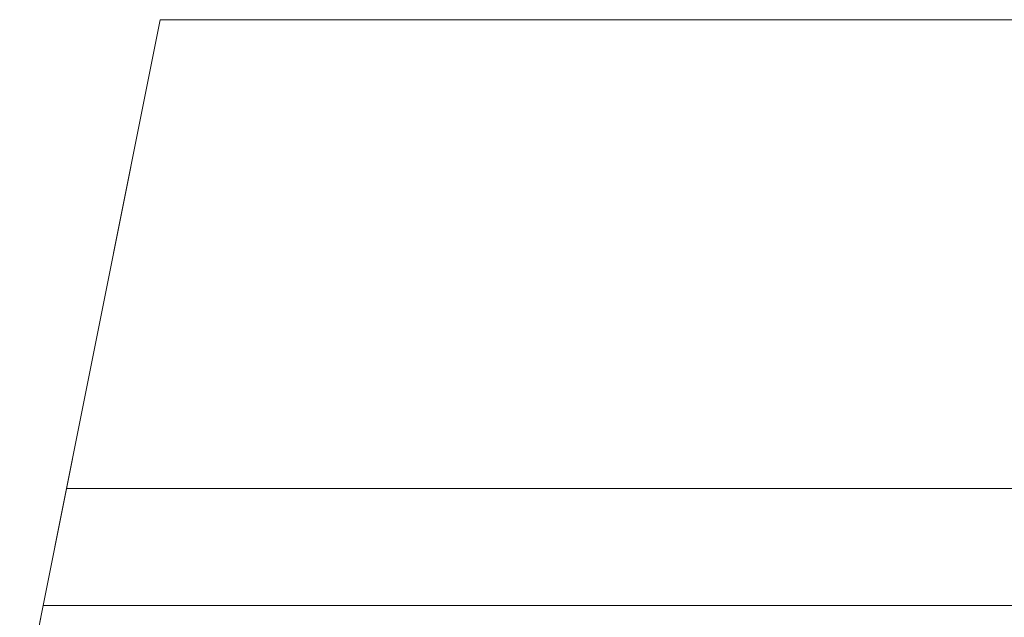
# Model space of a CAD drawing. Units: metres. Extents: x -0.49 to 0.49, y -0.506 to 0.
# Drawn here: x -0.45 to -0.03, y -0.255 to 0 of the extents above; entities that cross this region are included whole.
import ezdxf

# ---------------------------------------------------------------- set-up
doc = ezdxf.new("R2010")
doc.units = ezdxf.units.M
doc.linetypes.add('AUSGEZOGEN', pattern=[0])
doc.layers.add('Fertigelement', color=7, linetype='AUSGEZOGEN', lineweight=50)

msp = doc.modelspace()

# ---------------------------------------------------------------- linework, layer by layer
at = {"layer": 'Fertigelement', "color": 7, "linetype": 'AUSGEZOGEN', "lineweight": 13, "transparency": 33554687}
for p, q in [((-0.44, -0.25), (-0.39, 0)), ((-0.39, 0), (-0.43, -0.2)), ((-0.39, 0), (-0.39, 0)), ((0.39, 0), (-0.39, 0)), ((0.39, 0), (-0.39, 0)), ((-0.43, -0.2), (-0.44, -0.25)), ((0.43, -0.2), (-0.43, -0.2)), ((-0.44, -0.25), (-0.45, -0.3)), ((-0.442, -0.26), (-0.44, -0.25)), ((0.44, -0.25), (-0.44, -0.25)), ((-0.44, -0.25), (-0.44, -0.25)), ((0.44, -0.25), (-0.44, -0.25)), ((0.44, -0.25), (-0.44, -0.25))]:
    msp.add_line(p, q, dxfattribs=at)

doc.saveas('drawing.dxf')
